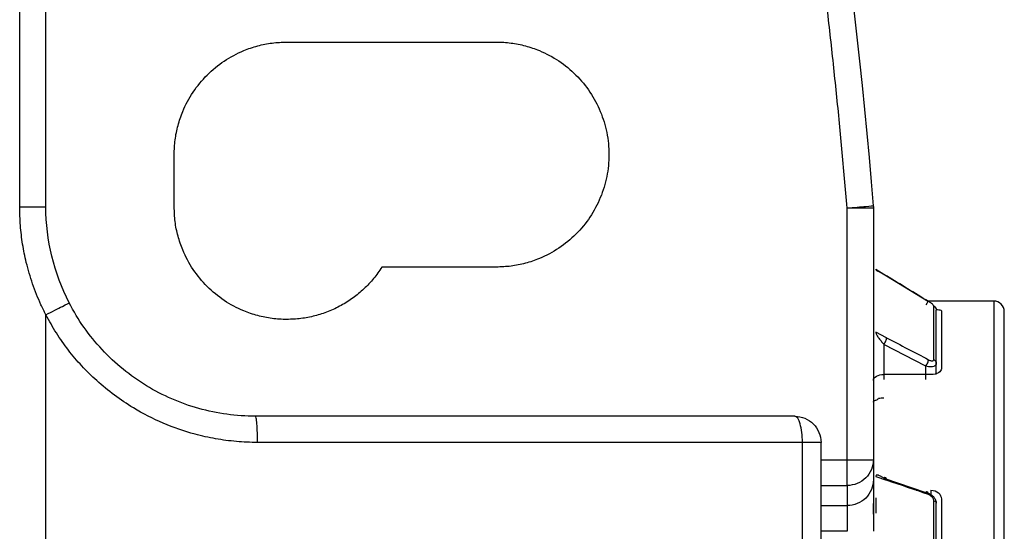
# Model space of a CAD drawing. Extents: x 1.6 to 16.6, y 6.9 to 20.
# Drawn here: x 8.8 to 8.9, y 17.3 to 17.4 of the extents above; entities that cross this region are included whole.
import ezdxf

# ---------------------------------------------------------------- set-up
doc = ezdxf.new("R2010")
doc.units = 0
doc.header["$MEASUREMENT"] = 0
doc.layers.get('0').update_dxf_attribs({"linetype": 'CONTINUOUS'})

msp = doc.modelspace()

# ---------------------------------------------------------------- linework, layer by layer
at = {"color": 7, "linetype": 'Continuous'}
for p, q in [((8.750818346512668, 17.33488275590552), (8.750818346512668, 17.38606385826772)), ((8.754755354386685, 17.33488275590552), (8.754755354386685, 17.38606385826772)), ((8.790975826827628, 17.35968590551181), (8.822471889819754, 17.35968590551181)), ((8.77404669296936, 17.33488275590552), (8.77404669296936, 17.34275677165355)), ((8.875227795331565, 17.29684771508339), (8.875227795331565, 17.33471825629067)), ((8.879164803205581, 17.33471825629067), (8.879164803205581, 17.29684771508339)), ((8.822471889819754, 17.32582763779528), (8.805279686768246, 17.32582763779528)), ((8.879534883124657, 17.32548984028794), (8.881156929257632, 17.32449758145492)), ((8.879548933752021, 17.32549709305383), (8.881150495474357, 17.32451738841971)), ((8.881150497246312, 17.32451738944636), (8.887449724237682, 17.3206640366208)), ((8.879164803205581, 17.32070952755906), (8.879164803205581, 17.31980488294904)), ((8.897275039426054, 17.32070952755906), (8.887375358416774, 17.32070952755906)), ((8.897275039426054, 17.32070952755906), (8.897275039426054, 17.2561425984252)), ((8.754755354388644, 17.19363514026415), (8.754755354388644, 17.31865005580206)), ((8.889401023678023, 17.31920390973526), (8.889401023678023, 17.31053570340139)), ((8.898849842575661, 17.19315047256653), (8.898849842575661, 17.31913472428387)), ((8.881156928526686, 17.3151928323419), (8.879534883848994, 17.31604160625777)), ((8.880739606288211, 17.31419909802874), (8.880739606288211, 17.30892739439144)), ((8.887038818953599, 17.31090265317368), (8.880739611653553, 17.31419909987229)), ((8.887038818953613, 17.30892739439144), (8.887038818953613, 17.31090264986754)), ((8.888613622103218, 17.30967100862167), (8.888613622103218, 17.31133975227112)), ((8.887826220528416, 17.30967100862167), (8.880739606355187, 17.30967100862167)), ((8.868491137413809, 17.21283551181103), (8.868491137413809, 17.2994496850464)), ((8.87129078745755, 17.21283551181103), (8.87129078745755, 17.29944968506749)), ((8.87129078745755, 17.29684771508338), (8.875227795331565, 17.29684771508338)), ((8.879164803205581, 17.29684771508338), (8.879164803205581, 17.29382981886062)), ((8.879178467729316, 17.29544362434494), (8.879180986719916, 17.29543378564012)), ((8.87953488312467, 17.29431540157845), (8.881156929254503, 17.29376090759053)), ((8.880739612390581, 17.29406139058792), (8.887038819352927, 17.29190836259107)), ((8.87129078745755, 17.29297051920538), (8.875227795331565, 17.29297051920538)), ((8.875227795331565, 17.29297051920537), (8.875227795331565, 17.28995262298262)), ((8.885582605641401, 17.29224796699576), (8.886045224084508, 17.29224796699576)), ((8.887826220528416, 17.29224796699575), (8.887826220528416, 17.29159533384179)), ((8.879164803205581, 17.28863814846671), (8.879164803205581, 17.29023939516375)), ((8.879534882778659, 17.29109887464669), (8.879534882778659, 17.2888063713185)), ((8.889401023678023, 17.29093165516473), (8.889401023678023, 17.27000475387205)), ((8.87129078745755, 17.28995262298263), (8.875227795331565, 17.28995262298263)), ((8.875227795331565, 17.2860754271046), (8.87129078745755, 17.2860754271046))]:
    msp.add_line(p, q, dxfattribs=at)
msp.add_arc((8.897275039426054, 17.31913472440945), 0.001574803149608783, 359.9999954309981, 90, dxfattribs=at)
for points in [[(8.862301781352055, 17.45023519562172), (8.87027787710294, 17.41223398602914), (8.8759085312511, 17.37374064298773), (8.879151051926772, 17.33504702473363)], [(8.758254917320599, 17.32045368911329), (8.755966071605659, 17.32489470183533), (8.754755354386683, 17.32988661652553), (8.754755354386685, 17.33488275590552)], [(8.879151051926664, 17.33504702473362), (8.879160214105454, 17.33493769070496), (8.879164803205581, 17.33482797354247), (8.879164803205581, 17.33471825629066)], [(8.881156929257632, 17.32449758145492), (8.881157177977343, 17.32450797974935), (8.881155021048661, 17.32451462004303), (8.881150495474358, 17.32451738841971)], [(8.887456142441744, 17.32064411226084), (8.885356404409489, 17.32192841209678), (8.883256666377234, 17.32321290165243), (8.881156928344978, 17.32449758002929)], [(8.887449724237682, 17.3206640366208), (8.88741573563065, 17.32068482807587), (8.88723285272209, 17.32045782914745), (8.88703882305735, 17.32015401560049)], [(8.887456155753874, 17.32064413631562), (8.88745641958705, 17.32065458815186), (8.887454263344834, 17.32066125996561), (8.887449724237682, 17.3206640366208)], [(8.888243542530153, 17.31190748425914), (8.888243542530153, 17.31562701622789), (8.888243542530153, 17.3183664559761), (8.888243542530153, 17.31998490321266)], [(8.888243542527627, 17.31998490321044), (8.888443926331503, 17.31986299232309), (8.888613622103174, 17.31960169059081), (8.888613622103245, 17.31933493648693)], [(8.888613622103218, 17.3113397522338), (8.888613622103218, 17.31502141633975), (8.888613622103218, 17.31773296636133), (8.888613622103218, 17.31933493648681)], [(8.881156928340296, 17.31519283209037), (8.883256665384474, 17.31409458263367), (8.88535640242865, 17.31299584666025), (8.887456139472828, 17.31189662494387)], [(8.887038816485433, 17.3109026464993), (8.8871487879957, 17.31104995369013), (8.887258064374134, 17.31124336535933), (8.887335428160398, 17.31142762891943)], [(8.887335428160398, 17.31142762891943), (8.887412790745026, 17.31161189142718), (8.887457263899595, 17.31178467817791), (8.887456142735966, 17.31189662934913)], [(8.888243542528016, 17.31190748428144), (8.888468828971464, 17.31178776413617), (8.888613622103115, 17.31156563974615), (8.888613622103218, 17.31133975223747)], [(8.879952228896656, 17.306099921465), (8.880204346690247, 17.30614761284279), (8.880472277624554, 17.30617188952629), (8.880739606355187, 17.30617148887963)], [(8.867353779583537, 17.30338669291339), (8.840963732401358, 17.30338669291339), (8.813726631294491, 17.30338669291339), (8.78625141732344, 17.30338669291339)], [(8.868491137413812, 17.29944968503937), (8.841834524168538, 17.29944968503937), (8.814322300849097, 17.29944968503937), (8.786569559433312, 17.29944968503937)], [(8.887456142441744, 17.29160748911652), (8.885356404408428, 17.29232454113089), (8.883256666375111, 17.29304234719297), (8.881156928341795, 17.2937609068059)], [(8.888243542530153, 17.27116375147764), (8.888243542530153, 17.2780424112652), (8.888243542530153, 17.28465600385397), (8.888243542530153, 17.29066436585038)], [(8.888243542527627, 17.29066436584918), (8.888443926331503, 17.2905984443679), (8.888613622103174, 17.29045714938082), (8.888613622103245, 17.2903129061057)], [(8.88861362210322, 17.27101082386825), (8.888613622103218, 17.27781945329744), (8.888613622103218, 17.28436571412787), (8.88861362210322, 17.29031290610564)]]:
    msp.add_open_spline(points, degree=3, dxfattribs=at)
for points, knots in [([(8.875227795331584, 17.33471825629067), (8.87497106426936, 17.33768454572118), (8.874457729073894, 17.34361565803547), (8.873581168329787, 17.35250064671281), (8.872626854608834, 17.36137388566883), (8.87158713234581, 17.37023473321553), (8.870464051002724, 17.37908336077563), (8.869257064259576, 17.38791972270276), (8.867966308861252, 17.39674382892965), (8.866591784134, 17.40555568406233), (8.865133356217148, 17.41435525845045), (8.863591561615785, 17.42314266483897), (8.861964387634504, 17.43191748045431), (8.860259352888587, 17.44068128322764), (8.859052370477654, 17.44651093156757), (8.858448730050927, 17.44942647646674)], [0, 0, 0, 0, 0.07699924530696635, 0.1539604218434856, 0.2308904371922204, 0.307796207332414, 0.384684654785751, 0.4615627067534044, 0.5384372932467725, 0.6153153452144173, 0.6922037926677371, 0.7691095628079058, 0.846039578156607, 0.9230007546930838, 1, 1, 1, 1]), ([(8.77404669296936, 17.34275677165355), (8.774053509810612, 17.34312860616914), (8.774067086412977, 17.34386916168118), (8.774178444551325, 17.34497229563889), (8.774356695846185, 17.34606143971314), (8.774608159959937, 17.3471365090912), (8.774931272984995, 17.3481975414058), (8.77558301775945, 17.34992614700079), (8.776803567869194, 17.3522261676218), (8.778929145871027, 17.354801374641), (8.78150539031796, 17.35692800880497), (8.784131641058673, 17.35832343364327), (8.786579974697672, 17.35915564787581), (8.788758829253803, 17.35960480214125), (8.790234573408078, 17.3596587885896), (8.790975826827628, 17.35968590551181)], [0, 0, 0, 0, 0.04197983236371324, 0.08360815079821798, 0.1250642122406466, 0.1665295077199603, 0.2081854075696797, 0.2502108144044453, 0.3750552655226066, 0.5000651018373824, 0.6249095529552752, 0.7499193892703313, 0.8334851608094506, 0.9163610483575975, 0.9999999999999999, 0.9999999999999999, 0.9999999999999999, 0.9999999999999999]), ([(8.822471889819754, 17.35968590551181), (8.822843724335916, 17.35967908867005), (8.823584279849094, 17.35966551206666), (8.824687413798303, 17.35955415393596), (8.825776557904664, 17.35937590261218), (8.826851627162629, 17.35912443860659), (8.827912659928828, 17.35880132517482), (8.829641262701362, 17.35814958294232), (8.831941316454119, 17.35692900299361), (8.83451638191892, 17.35480355247786), (8.836643539436848, 17.35222683669022), (8.83820977019475, 17.34927720497225), (8.839188792514735, 17.34608274592907), (8.839507065139903, 17.3427582317779), (8.839189088790825, 17.33943229373264), (8.838210892537344, 17.33623903306404), (8.836644369104306, 17.33328798803957), (8.83451851174061, 17.33071200458753), (8.83194234237159, 17.32858557908829), (8.829316072841511, 17.3271901020285), (8.826867742549622, 17.32635789709859), (8.824688887242525, 17.32590874074599), (8.823213143188802, 17.32585475457712), (8.822471889819754, 17.32582763779528)], [0, 0, 0, 0, 0.02099603495404772, 0.04181626170860845, 0.06255033485984998, 0.08328902637548367, 0.1041230478579114, 0.1251418766904102, 0.1875822989577305, 0.2501054379294745, 0.3125458601965747, 0.3750689991685337, 0.4375094214353958, 0.500032560407601, 0.5624729826744863, 0.6249961216466688, 0.6874365439141675, 0.7499596828857572, 0.8124001051532076, 0.8749232441247995, 0.9167183100268065, 0.9581683333794939, 1, 1, 1, 1]), ([(8.754755354719439, 17.31865005580206), (8.754504285043586, 17.3191539094869), (8.754002897751906, 17.32016010760137), (8.753343286488183, 17.32171138862186), (8.752753791242661, 17.32328884444227), (8.752241035489776, 17.32489580072169), (8.75170674109487, 17.32688844920941), (8.751228109192835, 17.32927834818006), (8.750881903717767, 17.33207107637414), (8.7508395594023, 17.3339443281146), (8.750818346512668, 17.33488275590552)], [0, 0, 0, 0, 0.1001537180115934, 0.2000074332163321, 0.2997881690337125, 0.3997234462472876, 0.5000397341305384, 0.6667564319763062, 0.8330576619121236, 1, 1, 1, 1]), ([(8.750818346512668, 17.33488275590552), (8.751849052763847, 17.33488275590551), (8.75287341209835, 17.33488275590552), (8.754331050857589, 17.33488275590552), (8.754755354386685, 17.33488275590552), (8.754755354386685, 17.33488275590552)], [0, 0, 0, 0, 0.5, 0.5, 1, 1, 1, 1]), ([(8.790975826827628, 17.31795362204725), (8.790603992312043, 17.3179604388885), (8.78986343680001, 17.31797401549087), (8.788760302842308, 17.31808537362921), (8.787671158768054, 17.31826362492407), (8.786596089389995, 17.31851508903783), (8.78553505707539, 17.31883820206288), (8.783806451480391, 17.31948994683733), (8.781506430859373, 17.32071049694708), (8.778931223840184, 17.32283607494891), (8.776804589676207, 17.32541231939585), (8.775409164837907, 17.32803857013656), (8.774576950605367, 17.33048690377556), (8.774127796339927, 17.33266575833169), (8.77407380989158, 17.33414150248597), (8.77404669296936, 17.33488275590552)], [0, 0, 0, 0, 0.04197983236327185, 0.08360815079751283, 0.1250642122398526, 0.1665295077192549, 0.2081854075692311, 0.2502108144044136, 0.3750552655218048, 0.5000651018373794, 0.6249095529552748, 0.7499193892703332, 0.8334851608094508, 0.9163610483575965, 0.9999999999999999, 0.9999999999999999, 0.9999999999999999, 0.9999999999999999]), ([(8.875227795331622, 17.33471825629067), (8.876254901506407, 17.33480432766776), (8.877275682933192, 17.33488986903171), (8.878728230415579, 17.33501159234053), (8.879151051926774, 17.33504702473363), (8.879151051926774, 17.33504702473363)], [0, 0, 0, 0, 0.5, 0.5, 1, 1, 1, 1]), ([(8.879164803205581, 17.33471825629067), (8.879164803205581, 17.33471825629067), (8.87874049967649, 17.33471825629067), (8.877282860917258, 17.33471825629067), (8.87625850158276, 17.33471825629067), (8.875227795331584, 17.33471825629067)], [0, 0, 0, 0, 0.5, 0.5, 1, 1, 1, 1]), ([(8.805279686768246, 17.32582763779528), (8.805084200882153, 17.32553076764838), (8.804693904869278, 17.32493805358094), (8.80403936017515, 17.32409820229887), (8.803336457479002, 17.323298290523), (8.802333115242813, 17.32229386675778), (8.800963538734456, 17.32115701592447), (8.799162377110271, 17.32001444356961), (8.79723199857498, 17.3191019047482), (8.795202556751494, 17.31844734529368), (8.793106091029319, 17.31802998563653), (8.791686156854254, 17.31797908525053), (8.790975826827628, 17.31795362204725)], [0, 0, 0, 0, 0.06259916655113541, 0.1249819391171677, 0.1873967699369232, 0.2500917301219152, 0.3749483569419695, 0.5000608113349108, 0.6249174381561088, 0.7500298925479079, 0.8749510532248151, 1, 1, 1, 1]), ([(8.879548933752021, 17.32549709305383), (8.879544741106097, 17.32549903152573), (8.879536471883698, 17.32550285480478), (8.87953540773208, 17.32549413767474), (8.879534883124657, 17.32548984028794)], [0, 0, 0, 0, 0.5070181600463023, 1, 1, 1, 1]), ([(8.879826142514995, 17.32516394318515), (8.879758497395432, 17.32525106323455), (8.87963947421819, 17.32540435300843), (8.879576232810596, 17.3254691307952), (8.879548933752021, 17.32549709305383)], [0, 0, 0, 0, 0.56833568997028, 0.9999999999999999, 0.9999999999999999, 0.9999999999999999, 0.9999999999999999]), ([(8.75475535437937, 17.31865005660622), (8.755671537713965, 17.31912224668832), (8.756582079344849, 17.31959152910288), (8.757877758242259, 17.320259306721), (8.758254916934881, 17.32045368986169), (8.758254916934884, 17.32045368986168)], [0, 0, 0, 0, 0.5, 0.5, 1, 1, 1, 1]), ([(8.786251417212702, 17.30338669291339), (8.783391211792415, 17.30338682803916), (8.78052127055878, 17.30377963679247), (8.774994687919033, 17.30532742417862), (8.772335427697007, 17.30648202524651), (8.767423728665863, 17.3094703325415), (8.765172602403695, 17.3113037980981), (8.761248161985169, 17.31551466003389), (8.759573672187047, 17.31789517199987), (8.758254916934881, 17.32045368986168)], [0, 0, 0, 0, 0.25, 0.25, 0.5, 0.5, 0.75, 0.75, 1, 1, 1, 1]), ([(8.888243542529759, 17.3199849032129), (8.88823935226767, 17.32000258581042), (8.888231013532481, 17.32003777465899), (8.888156762954688, 17.32012478078515), (8.88801581798476, 17.32025441151124), (8.887780164157471, 17.32043815121289), (8.887566297906616, 17.32057409308039), (8.887456142441744, 17.32064411226084)], [0, 0, 0, 0, 0.1462114157124786, 0.2909646822501932, 0.4458364735433764, 0.7145686117936818, 1, 1, 1, 1]), ([(8.786569559433312, 17.29944968503941), (8.78603964808178, 17.29945630372754), (8.784982199387544, 17.29946951145201), (8.783400926662914, 17.29957677514592), (8.781829337852267, 17.2997481911817), (8.780267459213436, 17.29998994153162), (8.778715267108376, 17.30030041176906), (8.776055368320208, 17.30095491907126), (8.772359749937198, 17.3022287540779), (8.768329283873012, 17.3042996571856), (8.765022398161289, 17.306518618661), (8.762434520355093, 17.30864680660832), (8.760126611944544, 17.31092673839234), (8.758099681426447, 17.3133279607823), (8.756279197704446, 17.31589327072021), (8.755264660682988, 17.31772867013686), (8.754755354719439, 17.31865005580206)], [0, 0, 0, 0, 0.04080014005882904, 0.08141749503056356, 0.1219296927013684, 0.1624149657582402, 0.2029517027757352, 0.2436179947230303, 0.3729739385984563, 0.5022253719267691, 0.5904534042456958, 0.6783015973893058, 0.7590358981602388, 0.83913740536554, 0.9192456489744553, 1, 1, 1, 1]), ([(8.888594710163217, 17.31947965854021), (8.888668689564003, 17.31947258536978), (8.888901603168025, 17.31945031650034), (8.889182304607784, 17.31938054084078), (8.889374605464523, 17.31929121942534), (8.889393516328019, 17.31922872081502), (8.889401023678023, 17.31920390973526)], [0, 0, 0, 0, 0.1490160254628934, 0.469155726851863, 0.7892622006890289, 1, 1, 1, 1]), ([(8.879534883848994, 17.31604160625777), (8.879538165493152, 17.3160067396617), (8.87954507953896, 17.31593327976457), (8.879604687211705, 17.31576471946753), (8.879697821442049, 17.31556729131679), (8.879780771851122, 17.31543140377786), (8.8798261425519, 17.31535707849198)], [0, 0, 0, 0, 0.1994372890332443, 0.420191369076574, 0.6828668574740967, 1, 1, 1, 1]), ([(8.8798261425519, 17.31535707849198), (8.879881690592091, 17.31527484479565), (8.880006812475102, 17.31508961350941), (8.880268574769953, 17.31476762805668), (8.880523492326603, 17.31446609334), (8.880689550673711, 17.31426094225613), (8.880739610277251, 17.31419909783757)], [0, 0, 0, 0, 0.1931421533181581, 0.4350524308086725, 0.8296920821673287, 1, 1, 1, 1]), ([(8.88073960491191, 17.3141991006453), (8.880849534983138, 17.31434635116937), (8.880958771944865, 17.3145396738334), (8.881113486969433, 17.31490807907654), (8.88115798908754, 17.31508083774977), (8.881156930787814, 17.31519283115862)], [0, 0, 0, 0, 0.5, 0.5, 1, 1, 1, 1]), ([(8.888613622103218, 17.3113397522338), (8.88860889982718, 17.31129119402707), (8.888599459619368, 17.31119412228487), (8.888524187137177, 17.31106802949611), (8.888407253412149, 17.31096201809243), (8.888193535176045, 17.31085413700949), (8.887765762627085, 17.3107745060031), (8.887310659047433, 17.31085473055631), (8.887038818953613, 17.31090264986754)], [0, 0, 0, 0, 0.1098769696014275, 0.2196528575624596, 0.32959029910231, 0.4399507762538967, 0.6654743220361747, 0.9999999999999999, 0.9999999999999999, 0.9999999999999999, 0.9999999999999999]), ([(8.887456139472828, 17.31189662494387), (8.887530762578315, 17.31186073473369), (8.887674942234652, 17.31179139108822), (8.887876712248318, 17.31173486480733), (8.888058495358711, 17.31172344220216), (8.888213567540838, 17.31176413823364), (8.888233698628143, 17.3118604088723), (8.888243542530054, 17.31190748425919)], [0, 0, 0, 0, 0.1944761696728681, 0.3757483305724703, 0.5557299115622923, 0.7827563357531209, 1, 1, 1, 1]), ([(8.879164803205581, 17.30877446591014), (8.879164803205581, 17.3090153993015), (8.879335287827269, 17.3092472657328), (8.879915918589491, 17.30957565738079), (8.880323662762137, 17.30967100862168), (8.880739606355187, 17.30967100862168)], [0, 0, 0, 0, 0.5, 0.5, 1, 1, 1, 1]), ([(8.889401023678023, 17.31053570340139), (8.889401023678023, 17.3103115910781), (8.889230539056333, 17.31008856947685), (8.888649908294111, 17.30976706774783), (8.888242164121465, 17.30967100862167), (8.887826220528417, 17.30967100862167)], [0, 0, 0, 0, 0.5, 0.5, 1, 1, 1, 1]), ([(8.879164805424242, 17.30553162205451), (8.879166447625616, 17.30554981325075), (8.879169586314509, 17.30558458152367), (8.879195580984767, 17.30563162771634), (8.87926414470441, 17.30571205635934), (8.879394955845555, 17.30578059812295), (8.879576113286275, 17.30584383675881), (8.879785494238774, 17.30589206514497), (8.87989914543349, 17.30603374606123), (8.879952228896656, 17.306099921465)], [0, 0, 0, 0, 0.07327805702685614, 0.1400540926877885, 0.2883965110759195, 0.4394178890332078, 0.5825687765516403, 0.8050289305861456, 1, 1, 1, 1]), ([(8.786569559437392, 17.29944968503944), (8.786569559437286, 17.29991366599335), (8.78656272614334, 17.300414243435), (8.786531718115086, 17.30138351105765), (8.786507438296526, 17.30184919641663), (8.786445317156032, 17.30261794510915), (8.786407686002608, 17.30291840760879), (8.786329361329235, 17.30330213142763), (8.786288910623128, 17.30338669316612), (8.786251417212702, 17.30338669291339)], [0, 0, 0, 0, 0.25, 0.25, 0.5, 0.5, 0.75, 0.75, 1, 1, 1, 1]), ([(8.868491137413816, 17.29944968503937), (8.868491137413816, 17.30048039129056), (8.868368560838741, 17.30150475062506), (8.86794746519718, 17.30296238938431), (8.86765153916721, 17.3033866929134), (8.867353779583535, 17.30338669291339)], [0, 0, 0, 0, 0.5, 0.5, 1, 1, 1, 1]), ([(8.867353779583537, 17.30338669291339), (8.86838448583003, 17.30338669291339), (8.86940884515999, 17.30296238938832), (8.870866483917805, 17.30150475064091), (8.87129078745019, 17.30048039131398), (8.87129078745755, 17.29944968506749)], [0, 0, 0, 0, 0.5, 0.5, 1, 1, 1, 1]), ([(8.87129078745755, 17.29944968506749), (8.871290787457395, 17.29944968506749), (8.87101423166557, 17.29944968506749), (8.870014374524056, 17.29944968506749), (8.869293795702694, 17.29944968506749), (8.868491137413805, 17.29944968506749)], [0, 0, 0, 0, 0.5, 0.5, 1, 1, 1, 1]), ([(8.875227795331567, 17.29684771508341), (8.876258501582743, 17.29684771508341), (8.877282860917248, 17.29684771508341), (8.878740499676486, 17.29684771508341), (8.879164803205581, 17.29684771508341), (8.879164803205581, 17.29684771508341)], [0, 0, 0, 0, 0.5, 0.5, 1, 1, 1, 1]), ([(8.875227795331567, 17.29297051920538), (8.875227795331567, 17.2931296127718), (8.875227795331567, 17.29361521805054), (8.875227795331567, 17.29501889235491), (8.875227795331567, 17.29593153174901), (8.875227795331567, 17.29684771508339)], [0, 0, 0, 0, 0.5, 0.5, 1, 1, 1, 1]), ([(8.879164803205581, 17.29684771508339), (8.879164803205585, 17.29583266757615), (8.878740499676491, 17.29482387056165), (8.877282860917251, 17.29338837661046), (8.876258501582745, 17.29297051920537), (8.875227795331567, 17.29297051920537)], [0, 0, 0, 0, 0.5, 0.5, 1, 1, 1, 1]), ([(8.87917221046835, 17.29549033446498), (8.879168999608593, 17.29545080552622), (8.879164086928887, 17.29539032545863), (8.879165144132688, 17.29507195313617), (8.879164956346465, 17.2948113772309), (8.879164861228634, 17.29467938983813)], [0, 0, 0, 0, 0.4821485362857316, 0.7376969122878735, 1, 1, 1, 1]), ([(8.879180986717623, 17.29543378565437), (8.87918384050622, 17.29543264752436), (8.879188620626326, 17.29543074114695), (8.879187499901613, 17.29536070083918), (8.879187904401626, 17.29529554143803), (8.87918798667353, 17.29528228856307)], [0, 0, 0, 0, 0.5413150726746471, 0.906707338007113, 1, 1, 1, 1]), ([(8.879187482153698, 17.29540841569405), (8.879187511400726, 17.29538748584582), (8.879187548117038, 17.29536121080518), (8.87918791258359, 17.29529562182295), (8.879187986727866, 17.29528227890427)], [0, 0, 0, 0, 0.7965676821217487, 1, 1, 1, 1]), ([(8.879826142514554, 17.29453904081039), (8.879768459991917, 17.29454621440135), (8.879665824227608, 17.29455897852743), (8.879555505649178, 17.29449369206898), (8.879541344078744, 17.29437125927282), (8.879534883124672, 17.29431540157845)], [0, 0, 0, 0, 0.4109837092751811, 0.7312722327628068, 1, 1, 1, 1]), ([(8.880739611123504, 17.2940613892663), (8.880689541641065, 17.29410007388423), (8.880524790166268, 17.29422736395283), (8.880270113686713, 17.29436936743804), (8.8800083353183, 17.29448918488906), (8.879882100710455, 17.29452372820004), (8.879826142514554, 17.29453904081039)], [0, 0, 0, 0, 0.1705715905433796, 0.5612584698644357, 0.8055114606591514, 1, 1, 1, 1]), ([(8.879164803205583, 17.29382981886062), (8.879164803205581, 17.29281477135338), (8.878740499676486, 17.29180597433889), (8.877282860917246, 17.2903704803877), (8.876258501582742, 17.28995262298262), (8.875227795331565, 17.28995262298262)], [0, 0, 0, 0, 0.5, 0.5, 1, 1, 1, 1]), ([(8.879164803205581, 17.29382981886062), (8.879164803205581, 17.29378600000389), (8.879164803205581, 17.29369861465066), (8.879164803205581, 17.29349848857719), (8.879164803205581, 17.2932483464404), (8.879164803205581, 17.29283315294431), (8.879164803205581, 17.29217003713856), (8.879164803205581, 17.29116560907054), (8.879164803205581, 17.28999838543102), (8.879164803205581, 17.28872918271451), (8.879164803205581, 17.28740764887777), (8.879164803205581, 17.28651998023279), (8.879164803205581, 17.28607542710457)], [0, 0, 0, 0, 0.06066992597335847, 0.1209904435872815, 0.1813972329688132, 0.2423241235191505, 0.3708559754188827, 0.5001025638611665, 0.6286093569460959, 0.7578810645387055, 0.8787444720850823, 0.9999999999999999, 0.9999999999999999, 0.9999999999999999, 0.9999999999999999]), ([(8.881156929254505, 17.29376090759053), (8.881157987584883, 17.29393547437748), (8.88111348556051, 17.2940697788284), (8.880958770817937, 17.29418117714891), (8.880849534044502, 17.29415756831488), (8.88073960418195, 17.29406139163887)], [0, 0, 0, 0, 0.5, 0.5, 1, 1, 1, 1]), ([(8.887038818953613, 17.29190836259236), (8.887158129452533, 17.29188161893788), (8.887382467694339, 17.29183133313336), (8.887683319166221, 17.29169126004865), (8.887922702245177, 17.29153626104485), (8.888104505256383, 17.2913808307931), (8.888325387699851, 17.29114550954067), (8.888556844078478, 17.29078976619227), (8.88859471466982, 17.29047170346378), (8.888613622103218, 17.29031290610564)], [0, 0, 0, 0, 0.1479556018669504, 0.2781993193245839, 0.390729837759102, 0.4855595645059346, 0.5627247121137865, 0.7816840696017326, 1, 1, 1, 1]), ([(8.887456155753897, 17.29160750235112), (8.887457275455283, 17.29178218662378), (8.887412800176456, 17.29191661667332), (8.887258070761106, 17.29202816125742), (8.88714879401703, 17.29200457118882), (8.887038823057358, 17.29190835789278)], [0, 0, 0, 0, 0.5, 0.5, 1, 1, 1, 1]), ([(8.888243542529759, 17.29066436585051), (8.88823935226767, 17.29072210924391), (8.888231013532485, 17.29083702016264), (8.888156762954695, 17.29101947149226), (8.888015817984734, 17.29123308611018), (8.887780164157453, 17.29146654386327), (8.887566297906595, 17.29155957291481), (8.887456142441744, 17.29160748911652)], [0, 0, 0, 0, 0.1462114157317527, 0.2909646822685759, 0.445836473545781, 0.7145686118543751, 1, 1, 1, 1]), ([(8.887826220528416, 17.29224796699575), (8.888242164340262, 17.29224796699575), (8.88864890402156, 17.29210680527548), (8.889229949354432, 17.29162307967388), (8.889401023678028, 17.29128205827828), (8.88940102367803, 17.29093165516473)], [0, 0, 0, 0, 0.5, 0.5, 1, 1, 1, 1]), ([(8.875227795331565, 17.28995262298263), (8.875227795331565, 17.2897935294162), (8.875227795331565, 17.28930792413746), (8.875227795331565, 17.2879042498331), (8.875227795331565, 17.286991610439), (8.875227795331565, 17.28607542710462)], [0, 0, 0, 0, 0.5, 0.5, 1, 1, 1, 1])]:
    msp.add_open_spline(points, degree=3, knots=knots, dxfattribs=at)

doc.saveas('drawing.dxf')
